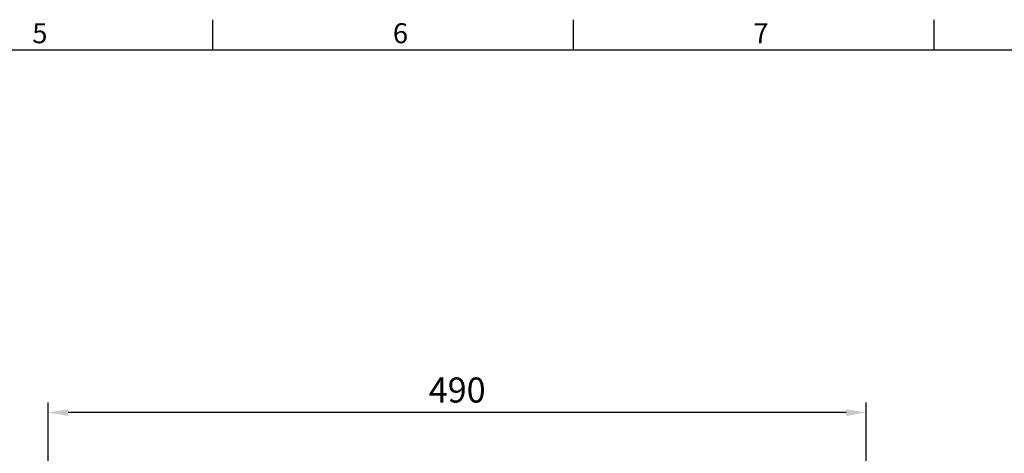
# Model space of a CAD drawing. Extents: x -42 to 1839, y -24 to 1176.
# Drawn here: x 925 to 1515, y 911 to 1170 of the extents above; entities that cross this region are included whole.
import ezdxf
from ezdxf.enums import TextEntityAlignment as Align

# ---------------------------------------------------------------- set-up
doc = ezdxf.new("R2010")
doc.units = 0
doc.header["$LTSCALE"] = 30
doc.header["$MEASUREMENT"] = 0
doc.layers.get('0').update_dxf_attribs({"color": 3, "linetype": 'CONTINUOUS'})
doc.layers.get('DEFPOINTS').update_dxf_attribs({"linetype": 'CONTINUOUS'})
doc.layers.add('DIM', color=3, linetype='CONTINUOUS')
doc.styles.add('ATTDEF', font='txt')
doc.styles.get("Standard").update_dxf_attribs({"font": 'simplex.shx'})
doc.dimstyles.new('L', dxfattribs={"dimscale": 6, "dimtxt": 2.5, "dimasz": 2, "dimexe": 1, "dimexo": 1, "dimgap": 1, "dimtad": 1, "dimdec": 1, "dimdsep": 46, "dimtxsty": 'Standard', "dimcen": 0, "dimclrd": 256, "dimclre": 256, "dimclrt": 256, "dimadec": 0, "dimazin": 0, "dimtfac": 0.6, "dimtdec": 1, "dimtmove": 0, "dimatfit": 3, "dimfxl": 0, "dimtolj": 1, "dimarcsym": 0})

# ---------------------------------------------------------------- blocks, each defined once
blk = doc.blocks.new('*D8')
at = {"layer": 'DEFPOINTS', "color": 0}
for p in [(942.53, 934.98), (1432.53, 737.85), (942.53, 702.09)]:
    blk.add_point(p, dxfattribs=at)
at = {"layer": 'DIM', "lineweight": -2}
for p, q in [((942.53, 708.09), (942.53, 940.98)), ((1432.53, 743.85), (1432.53, 940.98)), ((1420.53, 934.98), (954.53, 934.98))]:
    blk.add_line(p, q, dxfattribs=at)
at = {"layer": 'DIM'}
for points in [[(954.53, 936.98), (954.53, 932.98), (942.53, 934.98)], [(1420.53, 936.98), (1420.53, 932.98), (1432.53, 934.98)]]:
    blk.add_solid(points, dxfattribs=at)
at = {"layer": 'DIM', "insert": (1187.53, 948.48), "char_height": 15, "attachment_point": 5}
blk.add_mtext('\\A1;490', dxfattribs=at)
blk = doc.blocks.new('GJA420')
at = {"color": 0}
for p, q in [((173.5, 195), (173.5, 192)), ((209.5, 195), (209.5, 192)), ((245.5, 195), (245.5, 192)), ((0, 192), (275, 192))]:
    blk.add_line(p, q, dxfattribs=at)
for s, p in [('5', (155.5, 192.655)), ('6', (191.5, 192.655)), ('7', (227.5, 192.655))]:
    blk.add_text(s, height=2, dxfattribs=at).set_placement(p)
at = {"color": 4, "style": 'ATTDEF'}
blk.add_attdef('料號', text='', height=2.5, dxfattribs=at).set_placement((120.5, 3), align=Align.MIDDLE_LEFT)
for tag, p in [('比例', (200.5, 3)), ('版本', (236.5, 3))]:
    blk.add_attdef(tag, text='', height=2.5, dxfattribs=at).set_placement(p, align=Align.MIDDLE_CENTER)

msp = doc.modelspace()

# ---------------------------------------------------------------- block references
at = {"layer": 'DIM', "xscale": 6, "yscale": 6, "zscale": 6}
msp.add_blockref('GJA420', (0, 0), dxfattribs=at)

# ---------------------------------------------------------------- dimensions: what is measured, and where the dimension line sits
at = {"layer": 'DIM'}
dim = msp.add_linear_dim(base=(942.52735845, 934.9802333), p1=(1432.52736024, 737.84758381), p2=(942.52735845, 702.09274981), angle=180, dimstyle='L', dxfattribs=at)
dim.commit()
dim.dimension.update_dxf_attribs({"geometry": '*D8', "text_midpoint": (1187.52735935, 948.4802333)})

doc.saveas('drawing.dxf')
